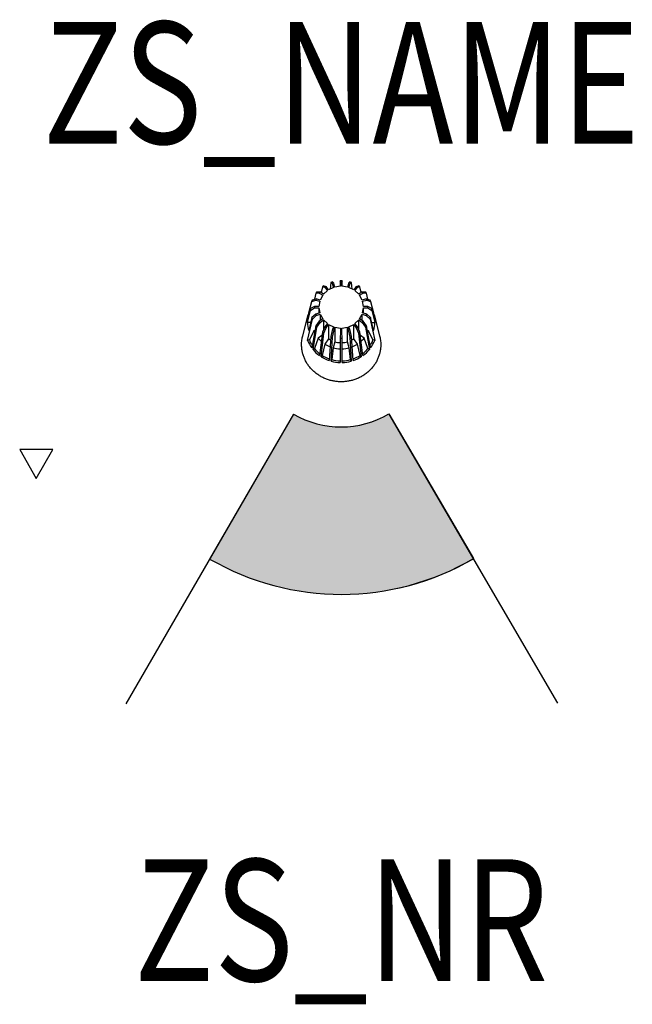
# Model space of a CAD drawing. Extents: x -0.264 to 0.239, y -0.551 to 0.257.
import ezdxf
from ezdxf.enums import TextEntityAlignment as Align

# ---------------------------------------------------------------- set-up
doc = ezdxf.new("R2010")
doc.units = 0
for name, color, linetype in [('Z_CONST', 40, 'Continuous'), ('ZS_2D', 150, 'Continuous'), ('ZS_NAME', 150, 'Continuous'), ('ZS_NR', 150, 'Continuous'), ('ZS_SOLID', 51, 'Continuous')]:
    doc.layers.add(name, color=color, linetype=linetype)
doc.styles.add('Zumtobel Staff', font='romans.shx', dxfattribs={"width": 0.8, "height": 0.1})

msp = doc.modelspace()

# ---------------------------------------------------------------- hatches: boundary and pattern name
at = {"layer": 'Z_CONST'}
h = msp.add_hatch(dxfattribs=at)
h.set_pattern_fill('ANSI31', color=256)
h.set_pattern_definition([(45, (-0.20034, -0.50351), (-0.08839, 0.08839), [])])
h.paths.add_polyline_path([(-0.25034, -0.11921), (-0.23675, -0.09566), (-0.26394, -0.09566)])
at = {"layer": 'ZS_SOLID', "transparency": 33554610}
h = msp.add_hatch(color=256, dxfattribs=at)
h.dxf.hatch_style = 1
h.paths.add_polyline_path([(0.10858, -0.1851), (0.03926, -0.06635, -0.269654), (-0.03904, -0.06648), (-0.10798, -0.18545, 0.269654)])

# ---------------------------------------------------------------- linework, layer by layer
at = {"layer": 'Z_CONST'}
msp.add_lwpolyline([(-0.25034, -0.11921), (-0.23675, -0.09566), (-0.26394, -0.09566)], close=True, dxfattribs=at)
at = {"layer": 'ZS_2D', "color": 0}
for p, q in [((-0.03904, -0.06648), (-0.17691, -0.30442)), ((0.1779, -0.30384), (0.03934, -0.06648))]:
    msp.add_line(p, q, dxfattribs=at)
for points in [[(-0.0085, 0.04165), (-0.00911, 0.03617)], [(-0.00703, 0.0421), (-0.0085, 0.04165)], [(-0.00737, 0.04067), (-0.0085, 0.04165)], [(-0.0061, 0.04106), (-0.00737, 0.04067)], [(-0.00737, 0.04067), (-0.00619, 0.03757)], [(-0.00703, 0.0421), (-0.0061, 0.04106)], [(-0.00512, 0.03789), (-0.0061, 0.04106)], [(-0.00077, 0.04303), (-0.00082, 0.03853)], [(-0.00067, 0.04187), (-0.00077, 0.04303)], [(-0.00067, 0.04187), (-0.00056, 0.03857)], [(0.00067, 0.04187), (-0.00067, 0.04187)], [(0.00056, 0.03857), (0.00067, 0.04187)], [(0.00077, 0.04303), (0.00067, 0.04187)], [(0.00082, 0.03853), (0.00077, 0.04303)], [(0.0061, 0.04106), (0.00512, 0.03789)], [(0.0061, 0.04106), (0.00703, 0.0421)], [(0.00737, 0.04067), (0.0061, 0.04106)], [(0.00618, 0.03757), (0.00737, 0.04067)], [(0.0085, 0.04165), (0.00703, 0.0421)], [(0.0085, 0.04165), (0.00737, 0.04067)], [(0.00911, 0.03616), (0.0085, 0.04165)], [(-0.02079, 0.03271), (-0.02196, 0.0279)], [(-0.01988, 0.03388), (-0.02079, 0.03271)], [(-0.01802, 0.03292), (-0.02079, 0.03271)], [(-0.01988, 0.03388), (-0.01724, 0.03393)], [(-0.01724, 0.03393), (-0.01802, 0.03292)], [(-0.01802, 0.03292), (-0.01512, 0.03106)], [(-0.01446, 0.03191), (-0.01724, 0.03393)], [(-0.0154, 0.0381), (-0.01633, 0.03327)], [(-0.01415, 0.03895), (-0.0154, 0.0381)], [(-0.01335, 0.03759), (-0.0154, 0.0381)], [(-0.0112, 0.03498), (-0.01446, 0.03191)], [(-0.01415, 0.03895), (-0.01227, 0.03832)], [(-0.01227, 0.03832), (-0.01335, 0.03759)], [(-0.01335, 0.03759), (-0.0112, 0.03498)], [(-0.01029, 0.0356), (-0.01227, 0.03832)], [(-0.00619, 0.03757), (-0.01029, 0.0356)], [(-0.00056, 0.03857), (-0.00512, 0.03789)], [(0.00512, 0.03789), (0.00056, 0.03857)], [(0.01029, 0.0356), (0.00618, 0.03757)], [(0.01227, 0.03832), (0.01029, 0.0356)], [(0.0112, 0.03498), (0.01335, 0.03759)], [(0.01446, 0.03191), (0.0112, 0.03498)], [(0.01227, 0.03832), (0.01415, 0.03895)], [(0.01335, 0.03759), (0.01227, 0.03832)], [(0.0154, 0.0381), (0.01335, 0.03759)], [(0.0154, 0.0381), (0.01415, 0.03895)], [(0.01724, 0.03393), (0.01446, 0.03191)], [(0.01512, 0.03106), (0.01802, 0.03292)], [(0.01633, 0.03327), (0.0154, 0.0381)], [(0.01724, 0.03393), (0.01988, 0.03388)], [(0.01802, 0.03292), (0.01724, 0.03393)], [(0.02079, 0.03271), (0.01802, 0.03292)], [(0.02079, 0.03271), (0.01988, 0.03388)], [(0.02196, 0.0279), (0.02079, 0.03271)], [(-0.02659, 0.0167), (-0.02414, 0.02602)], [(-0.02414, 0.02602), (-0.02367, 0.0274)], [(-0.02414, 0.02602), (-0.02093, 0.02712)], [(-0.02367, 0.0274), (-0.02052, 0.02831)], [(-0.02052, 0.02831), (-0.02093, 0.02712)], [(-0.02093, 0.02712), (-0.01757, 0.0262)], [(-0.01722, 0.0272), (-0.02052, 0.02831)], [(-0.01757, 0.0262), (-0.01829, 0.02192)], [(-0.01512, 0.03106), (-0.01722, 0.0272)], [(0.01722, 0.0272), (0.01512, 0.03106)], [(0.02052, 0.02831), (0.01722, 0.0272)], [(0.01756, 0.0262), (0.02093, 0.02712)], [(0.01829, 0.02192), (0.01756, 0.0262)], [(0.02052, 0.02831), (0.02366, 0.0274)], [(0.02093, 0.02712), (0.02052, 0.02831)], [(0.02093, 0.02712), (0.02414, 0.02602)], [(0.02366, 0.0274), (0.02414, 0.02602)], [(0.02414, 0.02602), (0.02659, 0.0167)], [(-0.02514, 0.02014), (-0.02768, 0.01022)], [(-0.02768, 0.00862), (-0.02514, 0.01869)], [(-0.02606, 0.01655), (-0.02659, 0.0167)], [(-0.02179, 0.02202), (-0.02514, 0.02014)], [(-0.02514, 0.01869), (-0.02179, 0.02076)], [(-0.01829, 0.02192), (-0.02179, 0.02202)], [(-0.02179, 0.02076), (-0.01829, 0.02086)], [(-0.01757, 0.01658), (-0.02093, 0.01566)], [(-0.01829, 0.02086), (-0.01829, 0.01638)], [(-0.01829, 0.02086), (-0.01757, 0.01658)], [(0.01756, 0.01658), (0.01829, 0.02086)], [(0.02093, 0.01566), (0.01756, 0.01658)], [(0.02179, 0.02202), (0.01829, 0.02192)], [(0.01829, 0.01638), (0.01829, 0.02086)], [(0.01829, 0.02086), (0.02179, 0.02076)], [(0.02513, 0.02014), (0.02179, 0.02202)], [(0.02179, 0.02076), (0.02513, 0.01869)], [(0.02768, 0.01022), (0.02513, 0.02014)], [(0.02513, 0.01869), (0.02768, 0.00863)], [(0.02659, 0.0167), (0.02606, 0.01656)], [(-0.03155, -0.00207), (-0.02703, 0.01511)], [(-0.02509, 0.0087), (-0.02768, 0.00862)], [(-0.02753, -0.00595), (-0.02367, 0.01142)], [(-0.02414, 0.0128), (-0.02659, 0.00214)], [(-0.02093, 0.01566), (-0.02414, 0.0128)], [(-0.02367, 0.01144), (-0.02414, 0.0128)], [(-0.02367, 0.01142), (-0.02052, 0.01446)], [(-0.02093, 0.01566), (-0.02052, 0.01446)], [(-0.01802, 0.00986), (-0.02079, 0.00612)], [(-0.02052, 0.01446), (-0.01722, 0.01558)], [(-0.01988, 0.00494), (-0.01724, 0.00884)], [(-0.01512, 0.01171), (-0.01802, 0.00986)], [(-0.01802, 0.00986), (-0.01724, 0.00884)], [(-0.01724, 0.00884), (-0.01446, 0.01086)], [(-0.01722, 0.01558), (-0.01512, 0.01171)], [(-0.01722, 0.01542), (-0.01722, 0.01037)], [(-0.01446, 0.01086), (-0.01446, 0.00276)], [(-0.01446, 0.01086), (-0.0112, 0.0078)], [(0.0112, 0.0078), (0.01446, 0.01086)], [(0.01446, 0.00277), (0.01446, 0.01086)], [(0.01446, 0.01086), (0.01724, 0.00884)], [(0.01512, 0.01171), (0.01722, 0.01558)], [(0.01802, 0.00986), (0.01512, 0.01171)], [(0.01722, 0.01558), (0.02052, 0.01446)], [(0.01722, 0.01038), (0.01722, 0.01542)], [(0.01724, 0.00884), (0.01802, 0.00986)], [(0.01724, 0.00884), (0.01988, 0.00495)], [(0.02079, 0.00612), (0.01802, 0.00986)], [(0.02052, 0.01446), (0.02093, 0.01566)], [(0.02052, 0.01446), (0.02367, 0.01143)], [(0.02414, 0.01281), (0.02093, 0.01566)], [(0.02414, 0.01281), (0.02367, 0.01144)], [(0.02367, 0.01143), (0.02753, -0.00595)], [(0.02659, 0.00215), (0.02414, 0.01281)], [(0.02703, 0.01511), (0.03155, -0.00207)], [(-0.02233, 0.00188), (-0.02611, -0.00547)], [(-0.02079, 0.00612), (-0.02418, -0.01213)], [(-0.02312, -0.01349), (-0.01988, 0.00494)], [(-0.02152, 0.00216), (-0.02233, 0.00188)], [(-0.02181, 0.00063), (-0.02233, 0.00188)], [(-0.01988, 0.00494), (-0.02079, 0.00612)], [(-0.0154, 0.00073), (-0.01791, -0.01839)], [(-0.01335, 0.00519), (-0.0154, 0.00073)], [(-0.01415, -0.00012), (-0.0154, 0.00073)], [(-0.01415, -0.00012), (-0.01227, 0.00445)], [(-0.0112, 0.0078), (-0.01335, 0.00519)], [(-0.01335, 0.00519), (-0.01227, 0.00445)], [(-0.01227, 0.00445), (-0.0103, 0.00718)], [(-0.0103, 0.00718), (-0.0103, -0.00479)], [(-0.0103, 0.00718), (-0.00619, 0.00521)], [(-0.00737, 0.00211), (-0.0085, -0.00282)], [(-0.00619, 0.00521), (-0.00737, 0.00211)], [(-0.00737, 0.00211), (-0.0061, 0.00172)], [(-0.00703, -0.00327), (-0.0061, 0.00172)], [(-0.0061, 0.00172), (-0.00512, 0.00488)], [(-0.00512, 0.00488), (-0.00512, -0.00708)], [(-0.00512, 0.00488), (-0.00056, 0.0042)], [(-0.00067, 0.00091), (-0.00077, -0.0042)], [(-0.00056, 0.0042), (-0.00067, 0.00091)], [(0.00056, 0.0042), (0.00512, 0.00488)], [(0.00067, 0.00091), (0.00056, 0.0042)], [(0.00077, -0.0042), (0.00067, 0.00091)], [(0.00512, -0.00708), (0.00512, 0.00488)], [(0.00512, 0.00488), (0.0061, 0.00172)], [(0.0061, 0.00172), (0.00737, 0.00211)], [(0.0061, 0.00172), (0.00703, -0.00327)], [(0.00618, 0.00521), (0.01029, 0.00718)], [(0.00737, 0.00211), (0.00618, 0.00521)], [(0.0085, -0.00282), (0.00737, 0.00211)], [(0.01029, -0.00479), (0.01029, 0.00718)], [(0.01029, 0.00718), (0.01227, 0.00445)], [(0.01335, 0.00519), (0.0112, 0.0078)], [(0.01227, 0.00445), (0.01335, 0.00519)], [(0.01227, 0.00445), (0.01415, -0.00012)], [(0.0154, 0.00073), (0.01335, 0.00519)], [(0.0154, 0.00073), (0.01415, -0.00012)], [(0.01791, -0.01839), (0.0154, 0.00073)], [(0.02079, 0.00612), (0.01988, 0.00495)], [(0.01988, 0.00495), (0.02312, -0.01349)], [(0.02418, -0.01213), (0.02079, 0.00612)], [(0.02233, 0.00189), (0.02152, 0.00216)], [(0.02233, 0.00189), (0.02181, 0.00064)], [(0.0261, -0.00547), (0.02233, 0.00189)], [(0.03155, -0.00207), (0.03177, -0.00297), (0.03196, -0.00387), (0.03213, -0.00478), (0.03226, -0.0057), (0.03236, -0.00662), (0.03244, -0.00755), (0.03248, -0.00847), (0.0325, -0.00939), (0.03249, -0.01007), (0.03247, -0.01076), (0.03243, -0.01144), (0.03237, -0.01214), (0.03229, -0.01284), (0.0322, -0.01354), (0.03209, -0.01424), (0.03196, -0.01495), (0.03181, -0.01566), (0.03164, -0.01637), (0.03145, -0.01708), (0.03124, -0.0178), (0.03102, -0.01851), (0.03077, -0.01922), (0.0305, -0.01993), (0.03022, -0.02064), (0.02991, -0.02134), (0.02958, -0.02204), (0.02924, -0.02273), (0.02887, -0.02342), (0.02848, -0.0241), (0.02807, -0.02478), (0.02765, -0.02545), (0.0272, -0.02611), (0.02674, -0.02676), (0.02625, -0.0274), (0.02575, -0.02803), (0.02523, -0.02864), (0.02469, -0.02925), (0.02414, -0.02984), (0.02357, -0.03042), (0.02298, -0.03099), (0.02238, -0.03154), (0.02176, -0.03208), (0.02113, -0.0326), (0.02048, -0.0331), (0.01983, -0.03359), (0.01916, -0.03406), (0.01848, -0.03452), (0.01778, -0.03496), (0.01708, -0.03537), (0.01637, -0.03578), (0.01565, -0.03616), (0.01493, -0.03652), (0.01419, -0.03687), (0.01345, -0.03719), (0.01271, -0.0375), (0.01196, -0.03779), (0.01121, -0.03806), (0.01046, -0.03831), (0.0097, -0.03854), (0.00894, -0.03876), (0.00818, -0.03895), (0.00743, -0.03913), (0.00667, -0.03928), (0.00591, -0.03942), (0.00516, -0.03955), (0.00441, -0.03965), (0.00366, -0.03974), (0.00292, -0.03981), (0.00218, -0.03987), (0.00145, -0.0399), (0.00072, -0.03993), (0, -0.03993), (-0.00072, -0.03993), (-0.00145, -0.0399), (-0.00218, -0.03987), (-0.00292, -0.03981), (-0.00366, -0.03974), (-0.00441, -0.03965), (-0.00516, -0.03955), (-0.00591, -0.03942), (-0.00667, -0.03928), (-0.00743, -0.03913), (-0.00819, -0.03895), (-0.00894, -0.03876), (-0.0097, -0.03854), (-0.01046, -0.03831), (-0.01121, -0.03806), (-0.01196, -0.03779), (-0.01271, -0.0375), (-0.01346, -0.03719), (-0.01419, -0.03687), (-0.01493, -0.03652), (-0.01565, -0.03616), (-0.01637, -0.03578), (-0.01708, -0.03537), (-0.01779, -0.03496), (-0.01848, -0.03452), (-0.01916, -0.03406), (-0.01983, -0.03359), (-0.02049, -0.0331), (-0.02113, -0.0326), (-0.02176, -0.03208), (-0.02238, -0.03154), (-0.02298, -0.03099), (-0.02357, -0.03042), (-0.02414, -0.02984), (-0.02469, -0.02925), (-0.02523, -0.02864), (-0.02575, -0.02803), (-0.02625, -0.0274), (-0.02674, -0.02676), (-0.0272, -0.02611), (-0.02765, -0.02545), (-0.02808, -0.02478), (-0.02848, -0.0241), (-0.02887, -0.02342), (-0.02924, -0.02273), (-0.02958, -0.02204), (-0.02991, -0.02134), (-0.03022, -0.02064), (-0.03051, -0.01993), (-0.03077, -0.01922), (-0.03102, -0.01851), (-0.03125, -0.0178), (-0.03145, -0.01708), (-0.03164, -0.01637), (-0.03181, -0.01566), (-0.03196, -0.01495), (-0.03209, -0.01424), (-0.0322, -0.01354), (-0.03229, -0.01284), (-0.03237, -0.01214), (-0.03243, -0.01144), (-0.03247, -0.01076), (-0.03249, -0.01007), (-0.0325, -0.00939), (-0.03249, -0.00847), (-0.03244, -0.00755), (-0.03237, -0.00662), (-0.03226, -0.0057), (-0.03213, -0.00478), (-0.03197, -0.00387), (-0.03177, -0.00297), (-0.03155, -0.00207)], [(-0.02611, -0.00547), (-0.02753, -0.00595)], [(-0.01876, -0.00423), (-0.02193, -0.01262)], [(-0.01576, -0.00205), (-0.01876, -0.00423)], [(-0.01646, -0.01938), (-0.01415, -0.00012)], [(-0.0103, -0.00479), (-0.01335, -0.00901)], [(-0.0087, -0.0057), (-0.0103, -0.00479)], [(-0.0085, -0.00282), (-0.00989, -0.02253)], [(-0.00703, -0.00327), (-0.0085, -0.00282)], [(-0.00818, -0.02305), (-0.00703, -0.00327)], [(-0.00512, -0.00708), (-0.00664, -0.01199)], [(-0.00077, -0.0042), (-0.0009, -0.02413)], [(0.0009, -0.02413), (0.00077, -0.0042)], [(0.00664, -0.01198), (0.00512, -0.00708)], [(0.0085, -0.00282), (0.00703, -0.00327)], [(0.00703, -0.00327), (0.00818, -0.02305)], [(0.00989, -0.02253), (0.0085, -0.00282)], [(0.01029, -0.00479), (0.0087, -0.0057)], [(0.01335, -0.00901), (0.01029, -0.00479)], [(0.01415, -0.00012), (0.01646, -0.01938)], [(0.01876, -0.00423), (0.01576, -0.00205)], [(0.02193, -0.01262), (0.01876, -0.00423)], [(0.02753, -0.00595), (0.0261, -0.00547)], [(-0.02193, -0.01262), (-0.02312, -0.01349)], [(-0.01335, -0.00901), (-0.01561, -0.01821)], [(-0.00664, -0.01199), (-0.00776, -0.02168)], [(0.00776, -0.02168), (0.00664, -0.01198)], [(0.01561, -0.01821), (0.01335, -0.00901)], [(0.02312, -0.01349), (0.02193, -0.01262)], [(-0.01561, -0.01821), (-0.01646, -0.01938)], [(-0.00776, -0.02168), (-0.00818, -0.02305)], [(0.00818, -0.02305), (0.00776, -0.02168)], [(0.01646, -0.01938), (0.01561, -0.01821)]]:
    msp.add_lwpolyline(points, dxfattribs=at)
for centre, radius, start, end in [((0, 0.01643), 0.02662, 89.99565, 91.65616), ((0, 0.01614), 0.0269, 88.35034, 89.99569), ((-0.00311, 0.00941), 0.02459, 162.75799, 178.11508), ((-0.00294, 0.01941), 0.02221, 178.13187, 181.87549), ((-0.00255, 0.02139), 0.01925, 178.13062, 181.87352), ((0.00255, 0.02139), 0.01925, 358.13062, 1.87352), ((0.00294, 0.01941), 0.02221, 358.13187, 1.87549), ((0.00311, 0.00941), 0.02459, 1.89251, 17.24952), ((-0.00311, 0.00943), 0.02459, 181.89251, 197.24952), ((0.2986, 9.451), 9.44626, 268.340806, 268.356565), ((0.00311, 0.00943), 0.02459, 342.75799, 358.11508), ((0, 0.0241), 0.0232, 268.34926, 271.65439), ((-0.00241, 0.00367), 0.0269, 200.96861, 215.96991), ((-0.00239, 0.00361), 0.02539, 200.94621, 212.54728), ((-0.00113, 0.01031), 0.02285, 219.51961, 228.1567), ((-0.00001, 0.0116), 0.01937, 254.70731, 267.6774), ((0, 0.02254), 0.02676, 268.35037, 271.65614), ((0.00001, 0.0116), 0.01937, 272.33144, 285.29133), ((0.00113, 0.01031), 0.02285, 311.85076, 320.48664), ((0.00239, 0.00361), 0.02539, 327.45722, 339.05228), ((0.00241, 0.00367), 0.0269, 324.0332, 339.03458), ((-0.0012, 0.00462), 0.02844, 219.55481, 234.00987), ((-0.0012, 0.00449), 0.02688, 219.53883, 232.15052), ((-0.0003, 0.01143), 0.02425, 237.4298, 248.74176), ((-0.00001, 0.01226), 0.02513, 254.71232, 268.36279), ((0.00001, 0.01226), 0.02513, 271.64299, 285.2935), ((0.00029, 0.01143), 0.02425, 291.26496, 302.5762), ((0.0012, 0.00449), 0.02688, 307.85343, 320.45972), ((0.0012, 0.00462), 0.02844, 305.99312, 320.44828), ((-0.00031, 0.0059), 0.03, 237.44297, 251.39001), ((-0.00031, 0.00574), 0.02842, 237.43573, 250.52652), ((-0.00001, 0.00683), 0.03098, 254.71085, 268.36133), ((-0.00001, 0.00665), 0.02938, 254.70872, 268.35921), ((0.00001, 0.00665), 0.02938, 271.63941, 285.2899), ((0.00001, 0.00683), 0.03098, 271.64152, 285.29203), ((0.00031, 0.00574), 0.02842, 289.47682, 302.56287), ((0.00031, 0.0059), 0.03, 288.61288, 302.56), ((0, 0.0009), 0.07787, 239.91129, 300.27562), ((0.00007, 0.00117), 0.21565, 239.93085, 300.22224)]:
    msp.add_arc(centre, radius, start, end, dxfattribs=at)
at = {"layer": 'ZS_SOLID'}
for p, q in [((-0.03904, -0.06648), (-0.10798, -0.18545)), ((0.03926, -0.06635), (0.10858, -0.1851))]:
    msp.add_line(p, q, dxfattribs=at)
for radius in [0.07787, 0.21537]:
    msp.add_arc((0, 0.0009), radius, 239.91129, 300.27562, dxfattribs=at)

# ---------------------------------------------------------------- texts
at = {"layer": 'ZS_NAME', "style": 'Zumtobel Staff', "width": 0.8}
msp.add_attdef('ZS_NAME', text='DIAMO MD FL', height=0.1, dxfattribs=at).set_placement((0, 0.12437), align=Align.BOTTOM_CENTER)
at = {"layer": 'ZS_NR', "style": 'Zumtobel Staff', "width": 0.8}
msp.add_attdef('ZS_NR', text='', height=0.1, dxfattribs=at).set_placement((0, -0.43197), align=Align.TOP_CENTER)

doc.saveas('drawing.dxf')
